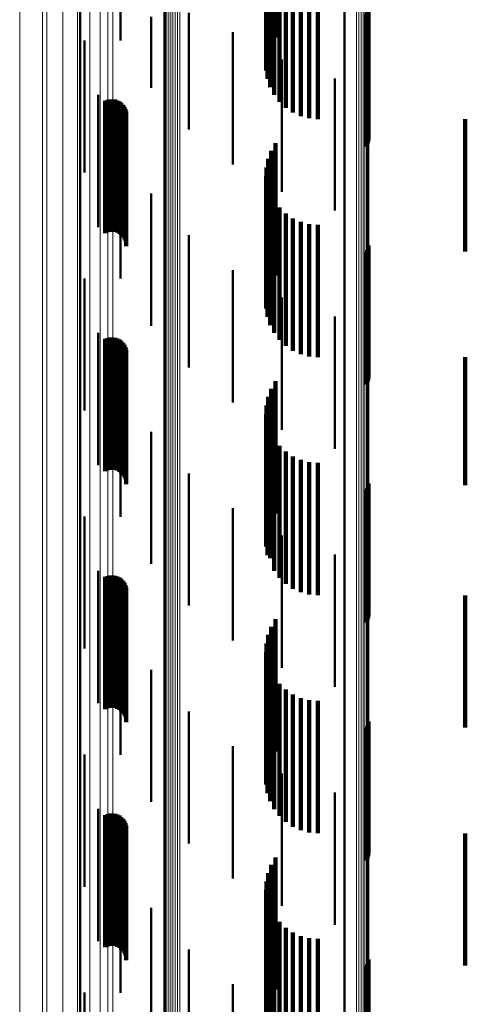
# Model space of a CAD drawing. Units: metres. Extents: x 0 to 0.673, y -0.336 to 0.329.
# Drawn here: x 0 to 0.017, y -0.065 to -0.027 of the extents above; entities that cross this region are included whole.
import ezdxf

# ---------------------------------------------------------------- set-up
doc = ezdxf.new("R2010")
doc.units = ezdxf.units.M
doc.linetypes.add('AUSGEZOGEN', pattern=[0])
doc.linetypes.add('VERDECKT2_S2', pattern=[0.009, 0.005, -0.004])
doc.layers.add('Fertigelement', color=7, linetype='AUSGEZOGEN', lineweight=50)
doc.layers.add('Standard', color=7, linetype='AUSGEZOGEN', lineweight=13)

msp = doc.modelspace()

# ---------------------------------------------------------------- linework, layer by layer
at = {"layer": 'Fertigelement', "transparency": 33554687}
for p, q in [((0.002284, -0.017813), (0.002284, -0.032414)), ((0.012284, -0.018259), (0.012284, -0.033312)), ((0.003819, -0.023276), (0.003819, -0.027531)), ((0.003819, -0.027531), (0.003819, -0.028276)), ((0.00497, -0.027371), (0.00497, -0.030062)), ((0.006397, -0.027229), (0.006397, -0.031637)), ((0.002457, -0.028266), (0.002457, -0.033266)), ((0.008061, -0.027957), (0.008061, -0.032957)), ((0.009919, -0.02899), (0.009919, -0.03399)), ((0.011919, -0.029705), (0.011919, -0.034705)), ((0.002974, -0.030327), (0.002974, -0.035327)), ((0.003819, -0.032276), (0.003819, -0.037276)), ((0.002284, -0.032414), (0.002284, -0.047198)), ((0.012284, -0.033312), (0.012284, -0.048555)), ((0.00497, -0.034062), (0.00497, -0.039062)), ((0.006397, -0.035637), (0.006397, -0.039368)), ((0.008061, -0.036957), (0.008061, -0.039189)), ((0.002457, -0.037266), (0.002457, -0.040368)), ((0.009919, -0.03799), (0.009919, -0.039049)), ((0.011919, -0.038705), (0.011919, -0.038951)), ((0.009919, -0.039049), (0.009919, -0.04299)), ((0.011919, -0.038951), (0.011919, -0.043705)), ((0.002974, -0.039327), (0.002974, -0.040088)), ((0.006397, -0.039368), (0.006397, -0.040637)), ((0.008061, -0.039189), (0.008061, -0.041957)), ((0.002974, -0.040088), (0.002974, -0.044327)), ((0.002457, -0.040368), (0.002457, -0.042266)), ((0.003819, -0.041276), (0.003819, -0.046276)), ((0.00497, -0.043062), (0.00497, -0.048062)), ((0.006397, -0.044637), (0.006397, -0.049637)), ((0.008061, -0.045957), (0.008061, -0.050957)), ((0.002457, -0.046266), (0.002457, -0.051266)), ((0.002284, -0.047198), (0.002284, -0.062119)), ((0.009919, -0.04699), (0.009919, -0.051191)), ((0.011919, -0.047705), (0.011919, -0.051061)), ((0.002974, -0.048327), (0.002974, -0.052586)), ((0.012284, -0.048555), (0.012284, -0.063939)), ((0.003819, -0.050276), (0.003819, -0.052231)), ((0.009919, -0.051191), (0.009919, -0.05199)), ((0.011919, -0.051061), (0.011919, -0.052705)), ((0.00497, -0.052062), (0.00497, -0.057062)), ((0.003819, -0.052231), (0.003819, -0.055276)), ((0.002974, -0.052586), (0.002974, -0.053327)), ((0.006397, -0.053637), (0.006397, -0.058637)), ((0.008061, -0.054957), (0.008061, -0.059957)), ((0.002457, -0.055266), (0.002457, -0.060266)), ((0.009919, -0.05599), (0.009919, -0.06099)), ((0.011919, -0.056705), (0.011919, -0.061705)), ((0.002974, -0.057327), (0.002974, -0.062327)), ((0.003819, -0.059276), (0.003819, -0.064276)), ((0.00497, -0.061062), (0.00497, -0.064304)), ((0.002284, -0.062119), (0.002284, -0.077129)), ((0.006397, -0.062637), (0.006397, -0.063944)), ((0.006397, -0.063944), (0.006397, -0.067637)), ((0.008061, -0.063957), (0.008061, -0.068957)), ((0.012284, -0.063939), (0.012284, -0.079414)), ((0.002457, -0.064266), (0.002457, -0.065628)), ((0.00497, -0.064304), (0.00497, -0.066062))]:
    msp.add_line(p, q, dxfattribs=at)
at = {"layer": 'Standard', "color": 7, "linetype": 'AUSGEZOGEN', "lineweight": 13, "transparency": 33554687}
for p, q in [((0, -0.023194), (0, -0.035026)), ((0.000861, -0.023268), (0.000861, -0.035139)), ((0.001033, -0.023257), (0.001033, -0.035122)), ((0.001639, -0.023295), (0.001639, -0.035179)), ((0.002186, -0.023339), (0.002186, -0.035246)), ((0.002657, -0.02339), (0.002657, -0.035322)), ((0.003041, -0.023446), (0.003041, -0.035408)), ((0.003331, -0.023507), (0.003331, -0.035499)), ((0.003522, -0.023571), (0.003522, -0.035596)), ((0.005451, -0.024367), (0.005451, -0.036798)), ((0.005477, -0.024374), (0.005477, -0.036809)), ((0.005518, -0.024382), (0.005518, -0.03682)), ((0.005572, -0.024388), (0.005572, -0.03683)), ((0.005638, -0.024394), (0.005638, -0.036839)), ((0.005713, -0.024399), (0.005713, -0.036846)), ((0.005795, -0.024402), (0.005795, -0.036851)), ((0.005883, -0.024404), (0.005883, -0.036854)), ((0.005974, -0.024405), (0.005974, -0.036856)), ((0.006065, -0.024404), (0.006065, -0.036855)), ((0.012745, -0.024313), (0.012745, -0.036716)), ((0.012834, -0.024311), (0.012834, -0.036713)), ((0.012918, -0.024307), (0.012918, -0.036708)), ((0.012996, -0.024303), (0.012996, -0.036701)), ((0.013063, -0.024297), (0.013063, -0.036693)), ((0.01312, -0.024291), (0.01312, -0.036683)), ((0.013163, -0.024283), (0.013163, -0.036672)), ((0.013191, -0.024276), (0.013191, -0.03666)), ((0.013205, -0.024267), (0.013205, -0.036648)), ((0, -0.035026), (0, -0.046969)), ((0.000861, -0.035139), (0.000861, -0.04712)), ((0.001033, -0.035122), (0.001033, -0.047098)), ((0.001639, -0.035179), (0.001639, -0.047174)), ((0.002186, -0.035246), (0.002186, -0.047263)), ((0.002657, -0.035322), (0.002657, -0.047366)), ((0.003041, -0.035408), (0.003041, -0.04748)), ((0.003331, -0.035499), (0.003331, -0.047603)), ((0.003522, -0.035596), (0.003522, -0.047733)), ((0.005451, -0.036798), (0.005451, -0.049344)), ((0.005477, -0.036809), (0.005477, -0.04936)), ((0.005518, -0.03682), (0.005518, -0.049375)), ((0.005572, -0.03683), (0.005572, -0.049388)), ((0.005638, -0.036839), (0.005638, -0.0494)), ((0.005713, -0.036846), (0.005713, -0.049409)), ((0.005795, -0.036851), (0.005795, -0.049416)), ((0.005883, -0.036854), (0.005883, -0.049421)), ((0.005974, -0.036856), (0.005974, -0.049422)), ((0.006065, -0.036855), (0.006065, -0.049421)), ((0.012745, -0.036716), (0.012745, -0.049235)), ((0.012834, -0.036713), (0.012834, -0.049231)), ((0.012918, -0.036708), (0.012918, -0.049224)), ((0.012996, -0.036701), (0.012996, -0.049215)), ((0.013063, -0.036693), (0.013063, -0.049204)), ((0.01312, -0.036683), (0.01312, -0.049191)), ((0.013163, -0.036672), (0.013163, -0.049176)), ((0.013191, -0.03666), (0.013191, -0.04916)), ((0.013205, -0.036648), (0.013205, -0.049144)), ((0, -0.046969), (0, -0.058983)), ((0.000861, -0.04712), (0.000861, -0.059172)), ((0.001033, -0.047098), (0.001033, -0.059145)), ((0.001639, -0.047174), (0.001639, -0.05924)), ((0.002186, -0.047263), (0.002186, -0.059352)), ((0.002657, -0.047366), (0.002657, -0.059482)), ((0.003041, -0.04748), (0.003041, -0.059625)), ((0.003331, -0.047603), (0.003331, -0.059779)), ((0.003522, -0.047733), (0.003522, -0.059942)), ((0.005451, -0.049344), (0.005451, -0.061965)), ((0.005477, -0.04936), (0.005477, -0.061985)), ((0.005518, -0.049375), (0.005518, -0.062004)), ((0.005572, -0.049388), (0.005572, -0.062021)), ((0.005638, -0.0494), (0.005638, -0.062035)), ((0.005713, -0.049409), (0.005713, -0.062047)), ((0.005795, -0.049416), (0.005795, -0.062056)), ((0.005883, -0.049421), (0.005883, -0.062061)), ((0.005974, -0.049422), (0.005974, -0.062063)), ((0.006065, -0.049421), (0.006065, -0.062062)), ((0.012745, -0.049235), (0.012745, -0.061828)), ((0.012834, -0.049231), (0.012834, -0.061823)), ((0.012918, -0.049224), (0.012918, -0.061815)), ((0.012996, -0.049215), (0.012996, -0.061804)), ((0.013063, -0.049204), (0.013063, -0.061789)), ((0.01312, -0.049191), (0.01312, -0.061773)), ((0.013163, -0.049176), (0.013163, -0.061754)), ((0.013191, -0.04916), (0.013191, -0.061734)), ((0.013205, -0.049144), (0.013205, -0.061713)), ((0, -0.058983), (0, -0.071025)), ((0.000861, -0.059172), (0.000861, -0.071253)), ((0.001033, -0.059145), (0.001033, -0.07122)), ((0.001639, -0.05924), (0.001639, -0.071334)), ((0.002186, -0.059352), (0.002186, -0.07147)), ((0.002657, -0.059482), (0.002657, -0.071626)), ((0.003041, -0.059625), (0.003041, -0.071798)), ((0.003331, -0.059779), (0.003331, -0.071984)), ((0.003522, -0.059942), (0.003522, -0.07218)), ((0.013063, -0.061789), (0.013063, -0.074405)), ((0.01312, -0.061773), (0.01312, -0.074385)), ((0.013163, -0.061754), (0.013163, -0.074362)), ((0.013191, -0.061734), (0.013191, -0.074338)), ((0.013205, -0.061713), (0.013205, -0.074313)), ((0.005451, -0.061965), (0.005451, -0.074617)), ((0.005477, -0.061985), (0.005477, -0.074641)), ((0.005518, -0.062004), (0.005518, -0.074663)), ((0.005572, -0.062021), (0.005572, -0.074683)), ((0.005638, -0.062035), (0.005638, -0.074701)), ((0.005713, -0.062047), (0.005713, -0.074715)), ((0.005795, -0.062056), (0.005795, -0.074725)), ((0.005883, -0.062061), (0.005883, -0.074732)), ((0.005974, -0.062063), (0.005974, -0.074735)), ((0.006065, -0.062062), (0.006065, -0.074733)), ((0.012745, -0.061828), (0.012745, -0.074452)), ((0.012834, -0.061823), (0.012834, -0.074446)), ((0.012918, -0.061815), (0.012918, -0.074436)), ((0.012996, -0.061804), (0.012996, -0.074422))]:
    msp.add_line(p, q, dxfattribs=at)
at = {"layer": 'Standard', "color": 253, "linetype": 'VERDECKT2_S2', "lineweight": 140, "transparency": 33554687}
for p, q in [((0.009398, -0.023749), (0.009398, -0.028749)), ((0.009514, -0.023772), (0.009514, -0.028441)), ((0.00968, -0.023797), (0.00968, -0.028157)), ((0.009336, -0.024071), (0.009336, -0.029071)), ((0.009328, -0.0244), (0.009328, -0.0294)), ((0.009375, -0.024725), (0.009375, -0.029725)), ((0.009475, -0.025038), (0.009475, -0.030038)), ((0.009627, -0.025329), (0.009627, -0.030329)), ((0.009825, -0.025591), (0.009825, -0.030591)), ((0.010064, -0.025816), (0.010064, -0.030816)), ((0.010338, -0.025999), (0.010338, -0.030999)), ((0.010638, -0.026132), (0.010638, -0.031132)), ((0.010956, -0.026214), (0.010956, -0.031214)), ((0.011283, -0.026242), (0.011283, -0.031242)), ((0.013186, -0.027108), (0.013186, -0.032108)), ((0.013203, -0.027017), (0.013203, -0.032017)), ((0.013108, -0.027273), (0.013108, -0.032273)), ((0.013154, -0.027194), (0.013154, -0.032194)), ((0.00332, -0.030521), (0.00332, -0.034939)), ((0.003411, -0.030501), (0.003411, -0.034941)), ((0.003505, -0.030496), (0.003505, -0.034942)), ((0.003598, -0.030508), (0.003598, -0.03494)), ((0.003234, -0.030556), (0.003234, -0.034934)), ((0.003687, -0.030535), (0.003687, -0.034937)), ((0.003771, -0.030577), (0.003771, -0.034931)), ((0.003846, -0.030632), (0.003846, -0.034924)), ((0.003911, -0.0307), (0.003911, -0.034914)), ((0.003963, -0.030777), (0.003963, -0.034904)), ((0.004002, -0.030862), (0.004002, -0.034892)), ((0.004026, -0.030953), (0.004026, -0.03488)), ((0.004034, -0.031046), (0.004034, -0.034867)), ((0.016861, -0.03125), (0.016861, -0.033619)), ((0.00968, -0.032157), (0.00968, -0.035938)), ((0.009398, -0.032749), (0.009398, -0.035858)), ((0.009514, -0.032441), (0.009514, -0.035899)), ((0.009336, -0.033071), (0.009336, -0.035814)), ((0.009328, -0.0334), (0.009328, -0.035769)), ((0.009375, -0.033725), (0.009375, -0.035725)), ((0.016861, -0.033619), (0.016861, -0.03625)), ((0.009475, -0.034038), (0.009475, -0.035683)), ((0.009627, -0.034329), (0.009627, -0.035643)), ((0.009825, -0.034591), (0.009825, -0.035608)), ((0.003234, -0.034934), (0.003234, -0.035556)), ((0.00332, -0.034939), (0.00332, -0.035521)), ((0.003411, -0.034941), (0.003411, -0.035501)), ((0.003505, -0.034942), (0.003505, -0.035496)), ((0.003598, -0.03494), (0.003598, -0.035508)), ((0.003687, -0.034937), (0.003687, -0.035535)), ((0.003771, -0.034931), (0.003771, -0.035577)), ((0.003846, -0.034924), (0.003846, -0.035632)), ((0.003911, -0.034914), (0.003911, -0.0357)), ((0.003963, -0.034904), (0.003963, -0.035777)), ((0.004002, -0.034892), (0.004002, -0.035862)), ((0.004026, -0.03488), (0.004026, -0.035953)), ((0.004034, -0.034867), (0.004034, -0.036046)), ((0.010064, -0.034816), (0.010064, -0.035577)), ((0.010338, -0.034999), (0.010338, -0.035552)), ((0.010638, -0.035132), (0.010638, -0.035534)), ((0.010956, -0.035214), (0.010956, -0.035523)), ((0.011283, -0.035242), (0.011283, -0.035519)), ((0.009375, -0.035725), (0.009375, -0.038725)), ((0.009475, -0.035683), (0.009475, -0.039038)), ((0.009627, -0.035643), (0.009627, -0.039329)), ((0.009825, -0.035608), (0.009825, -0.039591)), ((0.010064, -0.035577), (0.010064, -0.039816)), ((0.010338, -0.035552), (0.010338, -0.039999)), ((0.010638, -0.035534), (0.010638, -0.040132)), ((0.010956, -0.035523), (0.010956, -0.040214)), ((0.011283, -0.035519), (0.011283, -0.040242)), ((0.009328, -0.035769), (0.009328, -0.0384)), ((0.009336, -0.035814), (0.009336, -0.038071)), ((0.009398, -0.035858), (0.009398, -0.037749)), ((0.009514, -0.035899), (0.009514, -0.037441)), ((0.00968, -0.035938), (0.00968, -0.037157)), ((0.013186, -0.036108), (0.013186, -0.036623)), ((0.013203, -0.036017), (0.013203, -0.036635)), ((0.013108, -0.036273), (0.013108, -0.036601)), ((0.013154, -0.036194), (0.013154, -0.036611)), ((0.013108, -0.036601), (0.013108, -0.041273)), ((0.013154, -0.036611), (0.013154, -0.041194)), ((0.013186, -0.036623), (0.013186, -0.041108)), ((0.013203, -0.036635), (0.013203, -0.041017)), ((0.003234, -0.039556), (0.003234, -0.044556)), ((0.00332, -0.039521), (0.00332, -0.044521)), ((0.003411, -0.039501), (0.003411, -0.044501)), ((0.003505, -0.039496), (0.003505, -0.044496)), ((0.003598, -0.039508), (0.003598, -0.044508)), ((0.003687, -0.039535), (0.003687, -0.044535)), ((0.003771, -0.039577), (0.003771, -0.044577)), ((0.003846, -0.039632), (0.003846, -0.044632)), ((0.003911, -0.0397), (0.003911, -0.0447)), ((0.003963, -0.039777), (0.003963, -0.044777)), ((0.004002, -0.039862), (0.004002, -0.044862)), ((0.004026, -0.039953), (0.004026, -0.044953)), ((0.004034, -0.040046), (0.004034, -0.045046)), ((0.016861, -0.04025), (0.016861, -0.045081)), ((0.00968, -0.041157), (0.00968, -0.046157)), ((0.009514, -0.041441), (0.009514, -0.046441)), ((0.009398, -0.041749), (0.009398, -0.046749)), ((0.009328, -0.0424), (0.009328, -0.0474)), ((0.009336, -0.042071), (0.009336, -0.047071)), ((0.009375, -0.042725), (0.009375, -0.047725)), ((0.009475, -0.043038), (0.009475, -0.047849)), ((0.009627, -0.043329), (0.009627, -0.047796)), ((0.009825, -0.043591), (0.009825, -0.047749)), ((0.010064, -0.043816), (0.010064, -0.047708)), ((0.010338, -0.043999), (0.010338, -0.047675)), ((0.010638, -0.044132), (0.010638, -0.04765)), ((0.010956, -0.044214), (0.010956, -0.047635)), ((0.011283, -0.044242), (0.011283, -0.04763)), ((0.013203, -0.045017), (0.013203, -0.049127)), ((0.013108, -0.045273), (0.013108, -0.04908)), ((0.013154, -0.045194), (0.013154, -0.049095)), ((0.013186, -0.045108), (0.013186, -0.04911)), ((0.016861, -0.045081), (0.016861, -0.045081)), ((0.010638, -0.04765), (0.010638, -0.049132)), ((0.010956, -0.047635), (0.010956, -0.049214)), ((0.011283, -0.04763), (0.011283, -0.049242)), ((0.009475, -0.047849), (0.009475, -0.047849)), ((0.009627, -0.047796), (0.009627, -0.048329)), ((0.009825, -0.047749), (0.009825, -0.048591)), ((0.010064, -0.047708), (0.010064, -0.048816)), ((0.010338, -0.047675), (0.010338, -0.048999)), ((0.003234, -0.048556), (0.003234, -0.053556)), ((0.00332, -0.048521), (0.00332, -0.053521)), ((0.003411, -0.048501), (0.003411, -0.053501)), ((0.003505, -0.048496), (0.003505, -0.053496)), ((0.003598, -0.048508), (0.003598, -0.053508)), ((0.003687, -0.048535), (0.003687, -0.053535)), ((0.003771, -0.048577), (0.003771, -0.053577)), ((0.003846, -0.048632), (0.003846, -0.053632)), ((0.003911, -0.0487), (0.003911, -0.0537)), ((0.003963, -0.048777), (0.003963, -0.053777)), ((0.004002, -0.048862), (0.004002, -0.053862)), ((0.004026, -0.048953), (0.004026, -0.053953)), ((0.004034, -0.049046), (0.004034, -0.054046)), ((0.013108, -0.04908), (0.013108, -0.050273)), ((0.013154, -0.049095), (0.013154, -0.050194)), ((0.013186, -0.04911), (0.013186, -0.050108)), ((0.013203, -0.049127), (0.013203, -0.050017)), ((0.016861, -0.04925), (0.016861, -0.05425)), ((0.00968, -0.050157), (0.00968, -0.055157)), ((0.009514, -0.050441), (0.009514, -0.055441)), ((0.009398, -0.050749), (0.009398, -0.055749)), ((0.009336, -0.051071), (0.009336, -0.056071)), ((0.009328, -0.0514), (0.009328, -0.0564)), ((0.009375, -0.051725), (0.009375, -0.056725)), ((0.009475, -0.052038), (0.009475, -0.057038)), ((0.009627, -0.052329), (0.009627, -0.057329)), ((0.009825, -0.052591), (0.009825, -0.057591)), ((0.010064, -0.052816), (0.010064, -0.057816)), ((0.010338, -0.052999), (0.010338, -0.057999)), ((0.010638, -0.053132), (0.010638, -0.058132)), ((0.010956, -0.053214), (0.010956, -0.058214)), ((0.011283, -0.053242), (0.011283, -0.058242)), ((0.013108, -0.054273), (0.013108, -0.059273)), ((0.013154, -0.054194), (0.013154, -0.059194)), ((0.013186, -0.054108), (0.013186, -0.059108)), ((0.013203, -0.054017), (0.013203, -0.059017)), ((0.003234, -0.057556), (0.003234, -0.058827)), ((0.00332, -0.057521), (0.00332, -0.058835)), ((0.003411, -0.057501), (0.003411, -0.05884)), ((0.003505, -0.057496), (0.003505, -0.058841)), ((0.003598, -0.057508), (0.003598, -0.058838)), ((0.003687, -0.057535), (0.003687, -0.058832)), ((0.003771, -0.057577), (0.003771, -0.058823)), ((0.003846, -0.057632), (0.003846, -0.05881)), ((0.003911, -0.0577), (0.003911, -0.058794)), ((0.003963, -0.057777), (0.003963, -0.058777)), ((0.004002, -0.057862), (0.004002, -0.058757)), ((0.004026, -0.057953), (0.004026, -0.058737)), ((0.004034, -0.058046), (0.004034, -0.058715)), ((0.016861, -0.05825), (0.016861, -0.06325)), ((0.003846, -0.05881), (0.003846, -0.062632)), ((0.003911, -0.058794), (0.003911, -0.0627)), ((0.003963, -0.058777), (0.003963, -0.062777)), ((0.004002, -0.058757), (0.004002, -0.062862)), ((0.004026, -0.058737), (0.004026, -0.062953)), ((0.004034, -0.058715), (0.004034, -0.063046)), ((0.003234, -0.058827), (0.003234, -0.062556)), ((0.00332, -0.058835), (0.00332, -0.062521)), ((0.003411, -0.05884), (0.003411, -0.062501)), ((0.003505, -0.058841), (0.003505, -0.062496)), ((0.003598, -0.058838), (0.003598, -0.062508)), ((0.003687, -0.058832), (0.003687, -0.062535)), ((0.003771, -0.058823), (0.003771, -0.062577)), ((0.00968, -0.059157), (0.00968, -0.060518)), ((0.009514, -0.059441), (0.009514, -0.060453)), ((0.009398, -0.059749), (0.009398, -0.060383)), ((0.009336, -0.060071), (0.009336, -0.060309)), ((0.009336, -0.060309), (0.009336, -0.065071)), ((0.009328, -0.0604), (0.009328, -0.0654)), ((0.009398, -0.060383), (0.009398, -0.064749)), ((0.009514, -0.060453), (0.009514, -0.064441)), ((0.00968, -0.060518), (0.00968, -0.064157)), ((0.009375, -0.060725), (0.009375, -0.065725)), ((0.009475, -0.061038), (0.009475, -0.066038)), ((0.009627, -0.061329), (0.009627, -0.066329)), ((0.009825, -0.061591), (0.009825, -0.066591)), ((0.010064, -0.061816), (0.010064, -0.066816)), ((0.010338, -0.061999), (0.010338, -0.066999)), ((0.010638, -0.062133), (0.010638, -0.067133)), ((0.010956, -0.062214), (0.010956, -0.067214)), ((0.011283, -0.062242), (0.011283, -0.067242)), ((0.013108, -0.063273), (0.013108, -0.068273)), ((0.013154, -0.063194), (0.013154, -0.068194)), ((0.013186, -0.063108), (0.013186, -0.068108)), ((0.013203, -0.063017), (0.013203, -0.068017))]:
    msp.add_line(p, q, dxfattribs=at)

doc.saveas('drawing.dxf')
